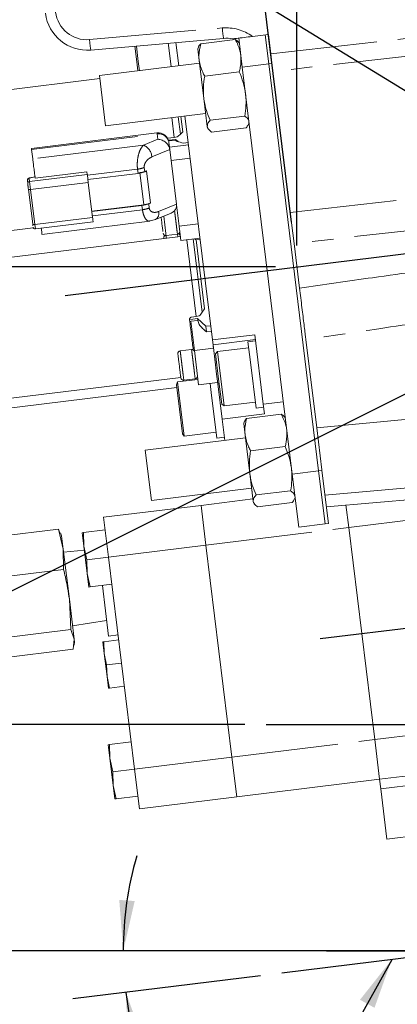
# Model space of a CAD drawing. Units: millimetres. Extents: x 7 to 835, y 10 to 581.
# Drawn here: x 684 to 707, y 171 to 230 of the extents above; entities that cross this region are included whole.
import ezdxf

# ---------------------------------------------------------------- set-up
doc = ezdxf.new("R2010")
doc.units = ezdxf.units.MM
doc.header["$PDSIZE"] = -1
doc.linetypes.add('PHANTOM', pattern=[12.7, 6.35, -1.27, 1.27, -1.27, 1.27, -1.27])
doc.layers.add('SLD-0', color=7, linetype='Continuous')
doc.styles.add('SLDTEXTSTYLE1', font='TXT', dxfattribs={"width": 0.605})
doc.dimstyles.new('SLDDIMSTYLE0', dxfattribs={"dimtxt": 3, "dimasz": 3, "dimexe": 0, "dimexo": 0.0625, "dimgap": 0.75, "dimtad": 0, "dimdec": 1, "dimlfac": 4, "dimrnd": 1e-09, "dimzin": 12, "dimdsep": 46, "dimtxsty": 'SLDTEXTSTYLE1', "dimsah": 1, "dimcen": 0.09, "dimadec": 0, "dimazin": 0, "dimtfac": 1, "dimtdec": 3, "dimtofl": 0, "dimtmove": 0, "dimatfit": 3, "dimfxl": 0, "dimfrac": 2, "dimtolj": 1, "dimtzin": 12, "dimarcsym": 0})
doc.dimstyles.new('SLDDIMSTYLE1', dxfattribs={"dimtxt": 3, "dimasz": 3, "dimexe": 0, "dimexo": 0.0625, "dimgap": 0.75, "dimtad": 0, "dimlfac": 4, "dimrnd": 1e-09, "dimzin": 12, "dimdsep": 46, "dimtxsty": 'SLDTEXTSTYLE1', "dimsah": 1, "dimcen": 0.09, "dimadec": 0, "dimazin": 0, "dimtfac": 1, "dimtdec": 3, "dimtofl": 0, "dimtmove": 0, "dimatfit": 3, "dimfxl": 0, "dimfrac": 2, "dimtolj": 1, "dimtzin": 12, "dimarcsym": 0})
doc.dimstyles.new('SLDDIMSTYLE2', dxfattribs={"dimtxt": 0, "dimasz": 3, "dimexe": 0, "dimexo": 0.0625, "dimgap": 0, "dimtad": 0, "dimtih": 1, "dimtoh": 1, "dimdec": 0, "dimrnd": 1e-09, "dimzin": 0, "dimdsep": 46, "dimtxsty": 'Standard', "dimsah": 1, "dimcen": 0.09, "dimadec": 0, "dimazin": 0, "dimtfac": 3, "dimtdec": 0, "dimtofl": 0, "dimtmove": 0, "dimatfit": 3, "dimfxl": 0, "dimfrac": 2, "dimtolj": 1, "dimtzin": 0, "dimarcsym": 0})
doc.dimstyles.new('SLDDIMSTYLE5', dxfattribs={"dimtxt": 3, "dimasz": 3, "dimexe": 0, "dimexo": 0.0625, "dimgap": 0.75, "dimtad": 0, "dimlfac": 4, "dimrnd": 1e-09, "dimzin": 4, "dimdsep": 46, "dimtxsty": 'SLDTEXTSTYLE1', "dimsah": 1, "dimcen": 0.09, "dimadec": 0, "dimazin": 0, "dimtfac": 1, "dimtdec": 3, "dimtofl": 0, "dimtmove": 0, "dimatfit": 3, "dimfxl": 0, "dimfrac": 2, "dimtolj": 1, "dimtzin": 12, "dimarcsym": 0})
doc.dimstyles.new('SLDDIMSTYLE6', dxfattribs={"dimtxt": 3, "dimasz": 3, "dimexe": 0, "dimexo": 0.0625, "dimgap": 0.75, "dimtad": 0, "dimtih": 1, "dimtoh": 1, "dimdec": 4, "dimlfac": 4, "dimzin": 12, "dimdsep": 46, "dimtxsty": 'SLDTEXTSTYLE1', "dimsah": 1, "dimcen": 0.09, "dimadec": 0, "dimazin": 0, "dimtfac": 1, "dimtdec": 3, "dimtofl": 0, "dimtmove": 0, "dimatfit": 3, "dimfxl": 0, "dimfrac": 2, "dimtolj": 1, "dimtzin": 12, "dimarcsym": 0})

# ---------------------------------------------------------------- blocks, each defined once
blk = doc.blocks.new('*D55')
at = {"layer": 'SLD-0'}
for p, q in [((681.475, 296.473), (566.594, 296.473)), ((569.769, 296.473), (569.769, 250.099)), ((569.769, 187.949), (569.769, 234.322)), ((697.658, 187.949), (566.594, 187.949))]:
    blk.add_line(p, q, dxfattribs=at)
for points in [[(569.769, 296.473), (569.307, 293.473), (570.23, 293.473)], [(569.769, 187.949), (570.23, 190.949), (569.307, 190.949)]]:
    blk.add_solid(points, dxfattribs=at)
at = {"layer": 'SLD-0', "insert": (568.201, 235.91), "char_height": 3, "attachment_point": 1, "rotation": 90, "style": 'SLDTEXTSTYLE1'}
blk.add_mtext('434.10', dxfattribs=at)
blk = doc.blocks.new('*D56')
at = {"layer": 'SLD-0'}
for p, q in [((697.658, 187.949), (676.531, 187.949)), ((679.706, 187.949), (679.706, 174.485)), ((709.438, 174.485), (676.531, 174.485)), ((679.706, 174.485), (679.706, 170.161))]:
    blk.add_line(p, q, dxfattribs=at)
for points in [[(679.706, 187.949), (679.245, 184.949), (680.168, 184.949)], [(679.706, 174.485), (680.168, 177.485), (679.245, 177.485)]]:
    blk.add_solid(points, dxfattribs=at)
at = {"layer": 'SLD-0', "insert": (678.139, 158.262), "char_height": 3, "attachment_point": 1, "rotation": 90, "style": 'SLDTEXTSTYLE1'}
blk.add_mtext('53.85', dxfattribs=at)
blk = doc.blocks.new('*D58')
at = {"layer": 'SLD-0'}
for p, q in [((701.255, 174.485), (687.241, 174.485)), ((698.592, 172.997), (687.416, 171.625))]:
    blk.add_line(p, q, dxfattribs=at)
for start, end in [(163.85, 180), (187, 205.59888)]:
    blk.add_arc((710.708, 174.485), 20.292, start, end, dxfattribs=at)
for points in [[(690.416, 174.485), (691.096, 177.443), (690.176, 177.511)], [(690.567, 172.012), (690.698, 168.98), (691.603, 169.159)]]:
    blk.add_solid(points, dxfattribs=at)
at = {"layer": 'SLD-0', "insert": (691.732, 164.985), "char_height": 3, "attachment_point": 1, "style": 'SLDTEXTSTYLE1'}
blk.add_mtext('7°', dxfattribs=at)
blk = doc.blocks.new('*D59')
at = {"layer": 'SLD-0'}
for p, q in [((700.76, 216.426), (700.76, 297.214)), ((797.822, 230.719), (797.822, 297.214)), ((700.76, 294.039), (742.547, 294.039)), ((797.822, 294.039), (756.034, 294.039))]:
    blk.add_line(p, q, dxfattribs=at)
for points in [[(700.76, 294.039), (703.76, 293.578), (703.76, 294.501)], [(797.822, 294.039), (794.822, 294.501), (794.822, 293.578)]]:
    blk.add_solid(points, dxfattribs=at)
at = {"layer": 'SLD-0', "insert": (744.135, 295.607), "char_height": 3, "attachment_point": 1, "style": 'SLDTEXTSTYLE1'}
blk.add_mtext('388.2', dxfattribs=at)
blk = doc.blocks.new('*D60')
at = {"layer": 'SLD-0'}
for p, q in [((699.49, 215.156), (658.214, 215.156)), ((661.389, 215.156), (661.389, 208.295)), ((661.389, 187.949), (661.389, 194.809)), ((697.658, 187.949), (658.214, 187.949))]:
    blk.add_line(p, q, dxfattribs=at)
for points in [[(661.389, 215.156), (660.928, 212.156), (661.851, 212.156)], [(661.389, 187.949), (661.851, 190.949), (660.928, 190.949)]]:
    blk.add_solid(points, dxfattribs=at)
at = {"layer": 'SLD-0', "insert": (659.822, 196.396), "char_height": 3, "attachment_point": 1, "rotation": 90, "style": 'SLDTEXTSTYLE1'}
blk.add_mtext('108.8', dxfattribs=at)
blk = doc.blocks.new('SW_DATUMTAG_4')
at = {"layer": 'SLD-0', "color": 0}
blk.add_line((25.452, -89.296), (13.531, 7.796), dxfattribs=at)

msp = doc.modelspace()

# ---------------------------------------------------------------- linework, layer by layer
at = {"color": 8, "linetype": 'PHANTOM', "lineweight": 0}
for p, q in [((688.40808, 228.671449), (696.31476, 229.363194)), ((699.202902, 227.833579), (709.115723, 228.950087)), ((709.244806, 227.898789), (699.331985, 226.782281)), ((699.078328, 227.232895), (697.502661, 227.039427)), ((699.273711, 227.256885), (699.078328, 227.232895)), ((693.448343, 222.858882), (693.303527, 224.038312)), ((693.693485, 224.086193), (693.821053, 223.047233)), ((692.422486, 223.122597), (692.429779, 223.063201)), ((684.954815, 222.145391), (692.429779, 223.063201)), ((692.468747, 222.745831), (691.622341, 222.396921)), ((692.429779, 223.063201), (692.468747, 222.745831)), ((693.120491, 222.648303), (693.115901, 222.685682)), ((693.116657, 222.643334), (693.121035, 222.643871)), ((693.121035, 222.643871), (693.120491, 222.648303)), ((693.120513, 222.648125), (693.530186, 222.698427)), ((691.622341, 222.396921), (685.023416, 221.586675)), ((692.120029, 221.692817), (693.183959, 222.131396)), ((694.300257, 222.418774), (693.165777, 222.279477)), ((694.398762, 221.616514), (693.264282, 221.477218)), ((688.279183, 220.602029), (691.264014, 220.96852)), ((691.264013, 220.96852), (691.29508, 220.715506)), ((691.403937, 220.76038), (691.637848, 218.85533)), ((691.694263, 220.813662), (691.663197, 221.066677)), ((692.037031, 218.953486), (691.80312, 220.858536)), ((684.837495, 220.235107), (684.814175, 220.425039)), ((684.836198, 220.437878), (685.156053, 220.50644)), ((688.272449, 220.656866), (684.837495, 220.235107)), ((684.837495, 220.235107), (684.896598, 219.753751)), ((684.896598, 219.753751), (688.331552, 220.17551)), ((684.896598, 219.753751), (685.152438, 217.670103)), ((700.362654, 218.388161), (710.275474, 219.504668)), ((691.560057, 218.557442), (688.575226, 218.190951)), ((691.52899, 218.810456), (691.560057, 218.557442)), ((691.959241, 218.655599), (691.928174, 218.908613)), ((693.582338, 218.886859), (692.518408, 218.448279)), ((688.587392, 218.091862), (685.152438, 217.670103)), ((692.822706, 218.170685), (692.949106, 217.141234)), ((685.152438, 217.670103), (685.183626, 217.416102)), ((694.877818, 217.714922), (693.743337, 217.575625)), ((710.50137, 217.664897), (700.588549, 216.548389)), ((693.626519, 217.22441), (693.64159, 217.101665)), ((693.64159, 217.101665), (693.661236, 216.94166)), ((694.757098, 212.199922), (694.19575, 216.77174)), ((694.585707, 216.819621), (695.121501, 212.455929)), ((694.847054, 211.973395), (694.437381, 211.923093)), ((695.760276, 210.527876), (698.281343, 210.837425)), ((695.785409, 210.32318), (694.650929, 210.183883)), ((693.98035, 208.742424), (694.019637, 208.422463)), ((694.657763, 208.8256), (694.697049, 208.505639)), ((696.128513, 208.208243), (696.04633, 208.198152)), ((701.93522, 205.580638), (711.869771, 206.520166)), ((700.474323, 202.837182), (702.049991, 203.03065)), ((702.049991, 203.03065), (702.245373, 203.05464)), ((702.425779, 201.585355), (712.368878, 202.455263)), ((703.845353, 199.656297), (712.543035, 200.724238)), ((695.336751, 198.611572), (703.845353, 199.656297)), ((689.538296, 197.899612), (695.336751, 198.611572)), ((705.393094, 187.050961), (708.947947, 187.487442)), ((696.884492, 186.006236), (705.393094, 187.050961)), ((691.086037, 185.294276), (696.884492, 186.006236)), ((708.521218, 184.449747), (705.754198, 184.11))]:
    msp.add_line(p, q, dxfattribs=at)
at = {"color": 7, "linetype": 'Continuous', "lineweight": 15}
for p, q in [((698.103693, 228.859239), (699.062512, 228.976968)), ((698.867129, 228.952978), (699.078328, 227.232895)), ((699.062512, 228.976968), (699.202902, 227.833579)), ((696.390882, 228.74323), (688.484202, 228.051485)), ((693.111445, 228.349311), (693.098446, 228.455179)), ((693.723945, 227.112462), (693.554184, 228.495051)), ((697.087258, 228.682011), (695.026983, 228.429041)), ((697.331069, 228.436932), (697.271572, 228.515888)), ((697.502661, 227.039427), (697.289481, 228.775646)), ((691.218919, 227.351686), (691.104842, 228.280762)), ((691.194765, 228.288629), (691.308487, 227.36244)), ((693.270153, 227.056743), (693.111445, 228.349311)), ((694.888333, 228.223263), (694.849704, 228.132259)), ((694.934768, 227.439471), (694.849704, 228.132259)), ((699.331985, 226.782281), (699.202902, 227.833579)), ((694.95634, 227.263781), (688.992477, 226.531511)), ((691.28506, 226.813005), (691.218919, 227.351686)), ((691.308487, 227.36244), (691.374599, 226.823999)), ((695.21445, 225.161639), (694.934768, 227.439471)), ((702.049991, 203.03065), (699.078328, 227.232895)), ((697.323917, 226.754575), (695.263643, 226.501605)), ((700.474323, 202.837182), (697.502661, 227.039427)), ((699.331985, 226.782281), (700.362654, 218.388161)), ((689.014524, 226.351951), (681.020904, 225.370458)), ((688.992477, 226.531511), (689.358085, 223.553873)), ((695.418826, 223.49713), (695.21445, 225.161639)), ((689.358085, 223.553873), (695.321948, 224.286143)), ((693.847092, 224.105053), (693.960361, 223.182552)), ((695.725261, 210.81305), (694.089553, 224.134824)), ((697.646623, 224.126347), (695.586348, 223.873377)), ((697.87132, 223.631334), (697.909949, 223.722338)), ((692.422486, 223.122597), (684.946777, 222.204695)), ((693.960361, 223.182552), (693.821053, 223.047233)), ((695.428583, 223.417665), (695.418826, 223.49713)), ((695.428583, 223.417665), (695.488081, 223.338709)), ((697.73267, 223.425556), (695.672395, 223.172586)), ((693.448343, 222.858882), (693.049736, 222.80994)), ((693.105074, 222.684572), (693.115875, 222.685898)), ((693.116064, 222.684355), (693.525738, 222.734657)), ((693.183959, 222.131396), (693.133143, 222.54526)), ((693.448343, 222.858882), (693.625356, 222.891215)), ((693.530186, 222.698427), (693.525738, 222.734657)), ((693.525738, 222.734657), (693.677748, 222.606552)), ((694.284744, 222.545117), (694.000675, 222.513952)), ((684.948784, 222.194511), (684.954815, 222.145391)), ((685.023416, 221.586675), (684.954815, 222.145391)), ((693.582338, 218.886859), (693.183959, 222.131396)), ((685.00434, 221.742041), (685.003364, 221.742181)), ((685.166322, 220.422803), (688.254629, 220.801999)), ((688.254629, 220.801999), (688.272449, 220.656866)), ((691.80312, 220.858536), (691.694263, 220.813662)), ((684.702741, 220.290496), (684.726061, 220.100564)), ((685.188017, 220.520978), (684.824199, 220.442991)), ((691.29508, 220.715506), (688.310249, 220.349015)), ((688.587392, 218.091862), (688.331552, 220.17551)), ((685.021303, 217.696012), (684.765463, 219.77966)), ((688.540348, 218.475005), (691.637848, 218.85533)), ((691.52899, 218.810456), (688.544159, 218.443965)), ((692.037031, 218.953486), (691.928174, 218.908613)), ((693.58767, 218.843432), (693.743337, 217.575625)), ((685.183626, 217.416102), (688.618976, 217.83791)), ((685.574608, 217.092002), (692.003079, 217.881319)), ((688.552854, 218.373151), (688.553166, 218.373189)), ((692.001281, 217.895969), (692.019951, 217.903381)), ((692.022426, 217.891899), (692.330752, 217.967957)), ((692.335824, 217.969979), (693.271819, 218.355821)), ((700.362654, 218.388161), (700.588549, 216.548389)), ((682.034674, 217.113963), (685.054841, 217.484793)), ((693.743337, 217.575625), (693.847295, 216.728956)), ((693.818803, 216.961007), (682.228195, 215.537859)), ((692.963866, 217.018451), (693.64159, 217.101665)), ((693.847295, 216.728956), (694.981776, 216.868252)), ((694.749516, 216.755399), (694.656232, 216.828281)), ((694.703303, 216.791505), (694.698155, 216.833428)), ((694.991977, 216.78517), (694.749516, 216.755399)), ((694.749516, 216.755399), (695.252595, 212.65815)), ((700.588549, 216.548389), (700.91509, 213.888926)), ((695.121501, 212.455929), (695.252595, 212.65815)), ((694.423661, 212.03483), (694.833335, 212.085132)), ((694.471669, 212.164876), (694.757098, 212.199922)), ((694.757098, 212.199922), (694.932744, 212.243384)), ((694.833335, 212.085132), (694.847054, 211.973395)), ((694.833335, 212.085132), (695.337949, 211.622731)), ((694.437381, 211.923093), (694.650929, 210.183883)), ((695.337949, 211.622731), (695.622805, 211.647485)), ((695.378464, 211.292758), (695.337949, 211.622731)), ((695.663315, 211.317558), (695.378464, 211.292758)), ((695.725261, 210.81305), (698.246328, 211.122598)), ((695.760276, 210.527876), (695.725261, 210.81305)), ((698.246328, 211.122598), (698.754617, 206.982917)), ((701.290351, 210.83267), (701.93522, 205.580638)), ((694.484089, 210.242633), (693.806054, 210.159381)), ((695.906747, 209.334967), (695.760276, 210.527876)), ((697.880974, 210.346606), (696.01995, 210.118101)), ((698.29097, 210.759021), (697.837178, 210.703303)), ((697.986724, 209.485349), (697.837178, 210.703303)), ((694.650929, 210.183883), (694.902755, 208.13293)), ((696.01995, 210.118101), (695.911116, 209.9788)), ((696.094203, 208.487676), (695.911116, 209.9788)), ((696.01995, 210.118101), (696.218295, 208.502717)), ((695.955572, 208.937314), (695.906747, 209.334967)), ((698.320847, 206.764135), (697.986724, 209.485349)), ((683.241965, 207.281364), (693.840027, 208.582642)), ((694.861718, 208.467142), (693.646853, 208.317976)), ((694.019637, 208.422463), (694.697049, 208.505639)), ((696.04633, 208.198152), (695.955572, 208.937314)), ((696.276724, 207.001161), (696.094203, 208.487676)), ((696.218295, 208.502717), (696.416026, 206.892326)), ((676.312538, 205.857111), (693.597531, 207.979442)), ((693.646853, 208.317976), (693.576356, 208.151896)), ((693.755629, 206.691838), (693.576356, 208.151896)), ((693.646853, 208.317976), (693.845197, 206.702592)), ((694.902755, 208.13293), (696.037235, 208.272227)), ((695.648156, 207.689463), (695.583443, 208.216508)), ((696.303158, 206.106458), (696.04633, 208.198152)), ((695.982279, 204.968249), (695.648156, 207.689463)), ((693.845197, 206.702592), (694.042928, 205.092201)), ((696.276724, 207.001161), (696.416026, 206.892326)), ((696.416026, 206.892326), (698.27705, 207.120831)), ((698.320847, 206.764135), (698.774639, 206.819854)), ((699.94731, 207.129361), (698.754617, 206.982917)), ((698.754617, 206.982917), (698.824225, 206.416006)), ((693.934348, 205.236292), (693.755629, 206.691838)), ((698.824225, 206.416006), (696.303158, 206.106458)), ((699.823225, 206.39935), (697.76295, 206.14638)), ((700.067036, 206.154271), (700.007539, 206.233227)), ((696.459912, 204.829801), (696.303158, 206.106458)), ((697.6243, 205.940602), (697.585671, 205.849598)), ((697.670734, 205.15681), (697.585671, 205.849598)), ((701.93522, 205.580638), (702.240546, 203.093957)), ((697.692306, 204.98112), (691.728444, 204.24885)), ((693.934348, 205.236292), (694.042928, 205.092201)), ((694.042928, 205.092201), (695.938482, 205.324945)), ((695.982279, 204.968249), (696.436071, 205.023968)), ((697.950417, 202.878978), (697.670734, 205.15681)), ((700.059884, 204.471914), (697.999609, 204.218944)), ((691.728444, 204.24885), (692.094052, 201.271211)), ((698.154793, 201.214469), (697.950417, 202.878978)), ((700.861259, 199.685848), (700.474323, 202.837182)), ((702.049991, 203.03065), (702.436926, 199.879316)), ((702.245373, 203.05464), (702.240546, 203.093957)), ((702.245373, 203.05464), (702.632308, 199.903306)), ((692.094052, 201.271211), (698.057914, 202.003482)), ((698.050663, 202.002591), (698.086404, 201.771453)), ((700.38259, 201.843686), (698.322315, 201.590716)), ((700.607287, 201.348673), (700.645916, 201.439677)), ((712.454716, 201.756167), (702.511617, 200.886259)), ((689.248095, 200.263112), (695.04655, 200.975073)), ((695.04655, 200.975073), (698.137587, 201.354605)), ((695.336751, 198.611572), (695.04655, 200.975073)), ((698.16455, 201.135004), (698.154793, 201.214469)), ((698.16455, 201.135004), (698.224048, 201.056048)), ((700.468636, 201.142895), (698.408362, 200.889925)), ((703.678703, 201.013549), (703.845353, 199.656297)), ((703.845353, 199.656297), (703.678905, 201.01191)), ((689.248095, 200.263112), (689.538296, 197.899612)), ((702.436926, 199.879316), (700.861259, 199.685848)), ((702.632308, 199.903306), (702.436926, 199.879316)), ((686.563105, 199.557375), (676.976443, 198.380281)), ((686.841085, 198.37333), (686.563105, 199.557375)), ((686.563105, 199.557375), (686.646571, 199.323012)), ((686.744978, 199.156057), (686.673181, 199.333763)), ((686.744978, 199.156057), (686.841085, 198.37333)), ((687.975508, 199.344929), (688.042365, 199.353138)), ((687.975508, 199.344929), (688.074527, 198.538485)), ((688.042365, 199.353138), (689.340259, 199.512499)), ((688.042365, 199.353138), (688.074527, 198.538485)), ((703.845353, 199.656297), (705.393094, 187.050961)), ((688.074527, 198.538485), (688.240403, 197.74025)), ((688.074527, 198.538485), (688.272564, 196.925598)), ((696.884492, 186.006236), (695.336751, 198.611572)), ((686.857808, 197.157206), (686.841085, 198.37333)), ((686.841085, 198.37333), (687.207527, 195.3889)), ((688.102783, 198.308355), (686.862962, 198.195159)), ((688.240403, 197.74025), (689.538296, 197.899612)), ((688.240403, 197.74025), (688.272564, 196.925598)), ((689.538296, 197.899612), (691.086037, 185.294276)), ((686.857808, 197.157206), (677.271147, 195.980112)), ((688.272564, 196.925598), (688.43844, 196.127363)), ((688.371583, 196.119154), (688.272564, 196.925598)), ((688.43844, 196.127363), (689.736334, 196.286724)), ((689.169094, 196.217076), (689.539851, 193.197502)), ((688.43844, 196.127363), (688.371583, 196.119154)), ((687.295988, 193.588515), (687.207527, 195.3889)), ((687.207527, 195.3889), (687.498355, 193.020293)), ((687.400865, 193.814287), (689.425705, 194.127146)), ((687.295988, 193.588515), (677.709327, 192.411421)), ((687.498355, 193.020293), (687.295988, 193.588515)), ((689.539851, 193.197502), (690.107091, 193.267151)), ((687.439465, 192.419993), (687.498355, 193.020293)), ((687.492174, 192.663593), (687.518849, 192.853389)), ((687.498355, 193.020293), (687.518849, 192.853389)), ((689.254761, 192.865005), (689.197676, 192.857996)), ((689.197676, 192.857996), (689.282221, 192.16943)), ((689.254761, 192.865005), (690.143076, 192.974077)), ((689.282221, 192.16943), (689.254761, 192.865005)), ((687.439465, 192.419993), (677.852804, 191.242899)), ((689.423851, 191.487872), (689.282221, 192.16943)), ((689.282221, 192.16943), (689.451312, 190.792297)), ((689.423851, 191.487872), (690.312167, 191.596944)), ((689.451312, 190.792297), (689.423851, 191.487872)), ((689.592942, 190.110739), (689.451312, 190.792297)), ((689.451312, 190.792297), (689.535857, 190.10373)), ((689.535857, 190.10373), (689.592942, 190.110739)), ((689.592942, 190.110739), (690.481257, 190.219811)), ((689.590106, 186.747802), (690.887999, 186.907163)), ((705.393094, 187.050961), (705.683295, 184.687461)), ((689.523248, 186.739593), (689.590106, 186.747802)), ((689.523248, 186.739593), (689.622267, 185.933149)), ((689.590106, 186.747802), (689.622267, 185.933149)), ((689.622267, 185.933149), (689.788143, 185.134914)), ((689.622267, 185.933149), (689.820305, 184.320262)), ((697.174693, 183.642736), (696.884492, 186.006236)), ((689.788143, 185.134914), (691.086037, 185.294276)), ((689.788143, 185.134914), (689.820305, 184.320262)), ((691.086037, 185.294276), (691.376238, 182.930775)), ((697.174693, 183.642736), (705.683295, 184.687461)), ((705.683295, 184.687461), (708.450315, 185.027208)), ((705.754198, 184.11), (705.683295, 184.687461)), ((689.820305, 184.320262), (689.986181, 183.522027)), ((689.919324, 183.513818), (689.820305, 184.320262)), ((705.754198, 184.11), (706.120532, 181.126453)), ((689.986181, 183.522027), (689.919324, 183.513818)), ((689.986181, 183.522027), (691.284075, 183.681388)), ((691.376238, 182.930775), (697.174693, 183.642736)), ((706.120532, 181.126453), (708.887552, 181.466201))]:
    msp.add_line(p, q, dxfattribs=at)
at = {"color": 7, "linetype": 'Continuous', "lineweight": 15, "flags": 128}
msp.add_lwpolyline([(684.818687, 220.439292), (684.822784, 220.442545), (684.824199, 220.442991)], dxfattribs=at)
at = {"color": 8, "linetype": 'PHANTOM', "lineweight": 0, "flags": 128}
for points in [[(684.824199, 220.442991), (684.829073, 220.44259), (684.836198, 220.437878)], [(684.896598, 219.753751), (684.871909, 219.751527), (684.847973, 219.750978), (684.82571, 219.752127), (684.805977, 219.754929), (684.78953, 219.759275), (684.777003, 219.765), (684.768877, 219.771883), (684.765463, 219.77966)], [(685.152438, 217.670103), (685.127749, 217.667879), (685.103813, 217.66733), (685.08155, 217.668479), (685.061817, 217.671281), (685.04537, 217.675627), (685.032843, 217.681352), (685.024717, 217.688235), (685.021303, 217.696012)]]:
    msp.add_lwpolyline(points, dxfattribs=at)
at = {"color": 7, "linetype": 'Continuous', "lineweight": 15}
for centre, radius, start, end in [((688.266312, 230.541972), 2.5, 187, 275), ((696.565194, 226.750841), 2, 79.28719066, 95), ((692.499873, 222.49233), 0.635, 7, 97), ((685.168148, 217.542155), 0.127, 187, 277), ((693.622243, 217.259231), 0.15875, 277, 7), ((692.944831, 217.176055), 0.15875, 187, 276.06487634), ((692.981127, 216.880443), 0.15875, 117.2716201, 187), ((693.65854, 216.963619), 0.15875, 7, 76.72756888), ((694.503125, 210.085028), 0.15875, 7, 96.23565965), ((693.825712, 210.001852), 0.15875, 96.23565966, 187), ((694.00029, 208.58003), 0.15875, 187, 277), ((694.677703, 208.663206), 0.15875, 277, 7)]:
    msp.add_arc(centre, radius, start, end, dxfattribs=at)
at = {"color": 8, "linetype": 'PHANTOM', "lineweight": 0}
for centre, radius, start, end in [((688.244663, 230.539314), 1.875, 187, 275), ((696.543544, 226.748183), 2.625, 53.53423256, 95), ((700.800154, 229.599276), 4.491602, 183.0128986, 190.9871014), ((692.893473, 228.907531), 4.491602, 183.0128986, 190.9871014), ((692.522069, 222.451976), 0.618153, 8.67948833, 98.58636148), ((691.289467, 221.633687), 0.832665, 4.07215291, 66.43622289), ((684.849159, 220.112028), 0.123631, 95.41363879, 185.32051154), ((692.105123, 218.332943), 0.429077, 301.71080699, 15.59300044)]:
    msp.add_arc(centre, radius, start, end, dxfattribs=at)
at = {"color": 7, "linetype": 'Continuous', "lineweight": 15}
for points, knots in [([(694.893302, 228.221154), (694.895281, 228.230257), (694.909824, 228.297155), (694.97268, 228.367912), (695.026983, 228.429041)], [0, 0, 0, 0, 0.136072123, 1, 1, 1, 1]), ([(694.934768, 227.439471), (694.927133, 227.527484), (694.898715, 227.855115), (694.9728, 228.186602), (695.026983, 228.429041)], [0, 0, 0, 0, 0.2686336051, 1, 1, 1, 1]), ([(698.103693, 228.859239), (697.938302, 228.838932), (697.59769, 228.79711), (697.242454, 228.753493), (697.036188, 228.728166), (696.952097, 228.717841), (696.940954, 228.716473), (696.936966, 228.715983)], [0, 0, 0, 0, 0.354366223, 0.729796138, 0.834863204, 0.940892169, 1, 1, 1, 1]), ([(697.416133, 227.744145), (697.402248, 227.83139), (697.350562, 228.156164), (697.198483, 228.459882), (697.087258, 228.682011)], [0, 0, 0, 0, 0.2686336051, 1, 1, 1, 1]), ([(697.267261, 228.51264), (697.263138, 228.520993), (697.232843, 228.582386), (697.154736, 228.635835), (697.087258, 228.682011)], [0, 0, 0, 0, 0.136072123, 1, 1, 1, 1]), ([(695.263643, 226.501605), (695.221925, 226.578608), (695.059948, 226.87759), (694.988106, 227.200057), (694.934768, 227.439471)], [0, 0, 0, 0, 0.2575513451, 1, 1, 1, 1]), ([(697.323917, 226.754575), (697.345767, 226.839383), (697.430603, 227.16867), (697.422298, 227.498938), (697.416133, 227.744145)], [0, 0, 0, 0, 0.257551345, 1, 1, 1, 1]), ([(697.323917, 226.754575), (697.408969, 226.548382), (697.580631, 226.132217), (697.657189, 225.689621), (697.695816, 225.466313)], [0, 0, 0, 0, 0.495457963, 1, 1, 1, 1]), ([(695.263643, 226.501605), (695.231, 226.280962), (695.165116, 225.835629), (695.197906, 225.387659), (695.21445, 225.161639)], [0, 0, 0, 0, 0.495457963, 1, 1, 1, 1]), ([(697.695816, 225.466313), (697.699389, 225.435132), (697.726448, 225.199012), (697.735073, 224.748615), (697.676286, 224.335033), (697.646623, 224.126347)], [0, 0, 0, 0, 0.070091827, 0.530785361, 1, 1, 1, 1]), ([(695.21445, 225.161639), (695.218526, 225.130521), (695.249393, 224.894868), (695.349986, 224.455763), (695.507081, 224.068688), (695.586348, 223.873377)], [0, 0, 0, 0, 0.070091827, 0.530785361, 1, 1, 1, 1]), ([(695.586348, 223.873377), (695.534489, 223.809246), (695.429818, 223.679808), (695.422512, 223.55839), (695.418826, 223.49713)], [0, 0, 0, 0, 0.495457963, 1, 1, 1, 1]), ([(697.646623, 224.126347), (697.712457, 224.076667), (697.845333, 223.976396), (697.881795, 223.860352), (697.900192, 223.801803)], [0, 0, 0, 0, 0.495457963, 1, 1, 1, 1]), ([(697.900192, 223.801803), (697.90096, 223.793467), (697.906779, 223.730336), (697.875356, 223.606101), (697.780521, 223.486104), (697.73267, 223.425556)], [0, 0, 0, 0, 0.070091827, 0.530785361, 1, 1, 1, 1]), ([(695.418826, 223.49713), (695.420098, 223.488855), (695.429724, 223.426192), (695.490269, 223.31325), (695.611316, 223.21976), (695.672395, 223.172586)], [0, 0, 0, 0, 0.070091827, 0.530785361, 1, 1, 1, 1]), ([(692.468747, 222.745831), (692.558082, 222.733491), (692.731735, 222.709503), (692.963425, 222.560312), (693.099257, 222.389969), (693.163846, 222.242564), (693.177297, 222.168219), (693.183959, 222.131396)], [0, 0, 0, 0, 0.274695319, 0.533965998, 0.77294589, 0.887539119, 1, 1, 1, 1]), ([(693.530186, 222.698427), (693.53652, 222.684815), (693.550162, 222.6555), (693.694343, 222.586491), (693.864795, 222.546128), (694.000675, 222.513952)], [0, 0, 0, 0, 0.149522853, 0.322025143, 1, 1, 1, 1]), ([(693.625356, 222.891215), (693.662068, 222.917067), (693.736099, 222.969199), (693.79258, 223.02108), (693.821053, 223.047233)], [0, 0, 0, 0, 0.495902198, 1, 1, 1, 1]), ([(684.819445, 220.439542), (684.813752, 220.437468), (684.801834, 220.433127), (684.783004, 220.424149), (684.763885, 220.413066), (684.73946, 220.39524), (684.71463, 220.369109), (684.70903, 220.346697), (684.706209, 220.335409)], [0, 0, 0, 0, 0.101712347, 0.212934423, 0.332927651, 0.460331311, 0.72819355, 1, 1, 1, 1]), ([(684.726061, 220.100564), (684.727732, 220.086956), (684.730313, 220.065936), (684.736323, 220.016988), (684.741722, 219.973022), (684.747685, 219.924452), (684.755764, 219.858651), (684.76165, 219.810718), (684.765463, 219.77966)], [0, 0, 0, 0, 0.239442952, 0.369890016, 0.500000152, 0.630447063, 0.760557048, 1, 1, 1, 1]), ([(693.582338, 218.886859), (693.584716, 218.850138), (693.589518, 218.775998), (693.560498, 218.63201), (693.469265, 218.46508), (693.338279, 218.393706), (693.271107, 218.357104)], [0, 0, 0, 0, 0.1567150701, 0.3164147809, 0.6494489705, 1, 1, 1, 1]), ([(688.618134, 217.841488), (688.618277, 217.840328), (688.619388, 217.831277), (688.614577, 217.870463), (688.604031, 217.956349), (688.592939, 218.046691), (688.587392, 218.091862)], [0, 0, 0, 0, 0.046706181, 0.364470787, 0.682235394, 1, 1, 1, 1]), ([(692.670469, 218.107929), (692.675552, 218.066533), (692.68612, 217.980457), (692.703811, 217.836379), (692.721488, 217.692413), (692.738299, 217.5555), (692.758054, 217.394609), (692.768294, 217.311207), (692.774927, 217.257185)], [0, 0, 0, 0, 0.137018575, 0.284909555, 0.432664961, 0.58055588, 0.728311225, 1, 1, 1, 1]), ([(685.034404, 217.589314), (685.033423, 217.597301), (685.02988, 217.626161), (685.024903, 217.666695), (685.021303, 217.696012)], [0, 0, 0, 0, 0.276741253, 1, 1, 1, 1]), ([(685.575065, 217.093859), (685.575137, 217.09327), (685.577707, 217.072342), (685.567977, 217.151586), (685.552168, 217.280341), (685.5352, 217.418529), (685.530272, 217.458665)], [0, 0, 0, 0, 0.011887375, 0.422006469, 0.832125562, 1, 1, 1, 1]), ([(700.91509, 213.888926), (700.939055, 213.69375), (700.986984, 213.3034), (701.056882, 212.734126), (701.122664, 212.198376), (701.1827, 211.709417), (701.234862, 211.284592), (701.269575, 211.001882), (701.285847, 210.86935), (701.290351, 210.83267)], [0, 0, 0, 0, 0.1566863362, 0.3133722628, 0.4700606347, 0.6267489674, 0.7834016407, 0.9400546623, 1, 1, 1, 1]), ([(694.362979, 212.007991), (694.362705, 212.027769), (694.362176, 212.066074), (694.386991, 212.117033), (694.419321, 212.146738), (694.448728, 212.160616), (694.46402, 212.163456), (694.471669, 212.164876)], [0, 0, 0, 0, 0.281411183, 0.545012205, 0.781187889, 0.890545331, 1, 1, 1, 1]), ([(694.582582, 210.219466), (694.549174, 210.491549), (694.482288, 211.036291), (694.402777, 211.683863), (694.362979, 212.007991)], [0, 0, 0, 0, 0.499471288, 1, 1, 1, 1]), ([(695.378464, 211.292758), (695.298379, 211.359255), (695.137028, 211.49323), (694.925706, 211.712009), (694.872397, 211.889172), (694.847054, 211.973395)], [0, 0, 0, 0, 0.340794444, 0.68661735, 1, 1, 1, 1]), ([(694.932744, 212.243384), (694.96878, 212.276515), (695.042087, 212.343913), (695.094735, 212.418174), (695.121501, 212.455929)], [0, 0, 0, 0, 0.4915857989, 1, 1, 1, 1]), ([(695.778193, 210.381952), (695.778169, 210.382145), (695.77812, 210.382544), (695.769881, 210.44965), (695.765608, 210.484448)], [0, 0, 0, 0, 0.4814648808, 1, 1, 1, 1]), ([(693.668591, 209.978877), (693.668501, 209.979611), (693.668231, 209.981808), (693.672886, 209.943897), (693.686039, 209.836774), (693.707945, 209.658362), (693.728939, 209.487378), (693.746519, 209.344207), (693.764393, 209.19863), (693.787033, 209.01424), (693.801314, 208.897932), (693.810565, 208.822594)], [0, 0, 0, 0, 0.045572057, 0.136313021, 0.303165198, 0.470017375, 0.560841636, 0.651582636, 0.742406859, 0.833147823, 1, 1, 1, 1]), ([(693.810565, 208.822594), (693.818527, 208.757748), (693.829755, 208.6663), (693.835324, 208.620948), (693.836944, 208.607755)], [0, 0, 0, 0, 0.7090973, 1, 1, 1, 1]), ([(697.629269, 205.938493), (697.631248, 205.947596), (697.645791, 206.014494), (697.708647, 206.085251), (697.76295, 206.14638)], [0, 0, 0, 0, 0.136072123, 1, 1, 1, 1]), ([(697.670734, 205.15681), (697.6631, 205.244823), (697.634682, 205.572454), (697.708767, 205.903941), (697.76295, 206.14638)], [0, 0, 0, 0, 0.268633605, 1, 1, 1, 1]), ([(700.1521, 205.461484), (700.138215, 205.548729), (700.086528, 205.873503), (699.93445, 206.177221), (699.823225, 206.39935)], [0, 0, 0, 0, 0.268633605, 1, 1, 1, 1]), ([(700.003227, 206.229978), (699.999105, 206.238332), (699.96881, 206.299725), (699.890703, 206.353174), (699.823225, 206.39935)], [0, 0, 0, 0, 0.136072123, 1, 1, 1, 1]), ([(697.999609, 204.218944), (697.957892, 204.295947), (697.795914, 204.594929), (697.724073, 204.917396), (697.670734, 205.15681)], [0, 0, 0, 0, 0.2575513451, 1, 1, 1, 1]), ([(700.059884, 204.471914), (700.081734, 204.556722), (700.166569, 204.886009), (700.158265, 205.216277), (700.1521, 205.461484)], [0, 0, 0, 0, 0.257551345, 1, 1, 1, 1]), ([(700.059884, 204.471914), (700.144936, 204.265721), (700.316598, 203.849556), (700.393156, 203.40696), (700.431782, 203.183652)], [0, 0, 0, 0, 0.495457963, 1, 1, 1, 1]), ([(697.999609, 204.218944), (697.966967, 203.9983), (697.901083, 203.552968), (697.933873, 203.104998), (697.950417, 202.878978)], [0, 0, 0, 0, 0.495457963, 1, 1, 1, 1]), ([(700.431782, 203.183652), (700.435356, 203.152471), (700.462415, 202.916351), (700.471039, 202.465954), (700.412253, 202.052372), (700.38259, 201.843686)], [0, 0, 0, 0, 0.070091827, 0.530785361, 1, 1, 1, 1]), ([(697.950417, 202.878978), (697.954493, 202.84786), (697.98536, 202.612207), (698.085953, 202.173102), (698.243048, 201.786027), (698.322315, 201.590716)], [0, 0, 0, 0, 0.070091827, 0.530785361, 1, 1, 1, 1]), ([(698.322315, 201.590716), (698.270455, 201.526585), (698.165785, 201.397147), (698.158479, 201.275729), (698.154793, 201.214469)], [0, 0, 0, 0, 0.495457963, 1, 1, 1, 1]), ([(700.38259, 201.843686), (700.448424, 201.794006), (700.581299, 201.693734), (700.617762, 201.577691), (700.636158, 201.519142)], [0, 0, 0, 0, 0.495457963, 1, 1, 1, 1]), ([(698.154793, 201.214469), (698.156064, 201.206194), (698.165691, 201.143531), (698.226236, 201.030589), (698.347283, 200.937098), (698.408362, 200.889925)], [0, 0, 0, 0, 0.070091827, 0.530785361, 1, 1, 1, 1]), ([(700.602317, 201.350782), (700.600339, 201.341679), (700.585795, 201.274781), (700.522939, 201.204024), (700.468636, 201.142895)], [0, 0, 0, 0, 0.136072123, 1, 1, 1, 1]), ([(687.207527, 195.3889), (687.138423, 195.83382), (687.046077, 196.428374), (686.895663, 197.01066), (686.857808, 197.157206)], [0, 0, 0, 0, 0.74832686, 1, 1, 1, 1])]:
    msp.add_open_spline(points, degree=3, knots=knots, dxfattribs=at)
at = {"color": 8, "linetype": 'PHANTOM', "lineweight": 0}
for points, knots in [([(691.622341, 222.396921), (691.557621, 222.322553), (691.432233, 222.178472), (691.301161, 221.794462), (691.249976, 221.435673), (691.246029, 221.159006), (691.258046, 221.031721), (691.264014, 220.96852)], [0, 0, 0, 0, 0.278110328, 0.53881478, 0.777012926, 0.88927805, 1, 1, 1, 1]), ([(691.663197, 221.066677), (691.661995, 221.098543), (691.659546, 221.163489), (691.686511, 221.263885), (691.731396, 221.360219), (691.813969, 221.479508), (691.944153, 221.60508), (692.060752, 221.663246), (692.120029, 221.692817)], [0, 0, 0, 0, 0.10914043, 0.222434287, 0.338510755, 0.466752342, 0.728906376, 1, 1, 1, 1]), ([(684.728489, 220.323666), (684.720913, 220.318466), (684.704678, 220.307321), (684.703414, 220.296348), (684.702741, 220.290496)], [0, 0, 0, 0, 0.466621089, 1, 1, 1, 1]), ([(684.814175, 220.425039), (684.814336, 220.426193), (684.814662, 220.428525), (684.819498, 220.43215), (684.826588, 220.435519), (684.832993, 220.437091), (684.836198, 220.437878)], [0, 0, 0, 0, 0.247247392, 0.499836166, 0.749742516, 1, 1, 1, 1]), ([(691.560057, 218.557442), (691.569284, 218.49696), (691.587864, 218.375179), (691.652484, 218.156992), (691.773606, 217.954727), (691.909697, 217.853217), (691.98773, 217.889643), (692.001281, 217.895969)], [0, 0, 0, 0, 0.142703068, 0.287331897, 0.593834641, 0.929467493, 1, 1, 1, 1]), ([(692.518408, 218.448279), (692.457931, 218.428484), (692.338972, 218.389547), (692.192012, 218.400856), (692.089513, 218.443845), (692.026424, 218.495655), (691.97857, 218.565248), (691.965603, 218.625858), (691.959241, 218.655598)], [0, 0, 0, 0, 0.2710930015, 0.5332471152, 0.6613412265, 0.7775646541, 0.8908568787, 1, 1, 1, 1]), ([(693.469369, 218.504292), (693.472883, 218.475674), (693.486324, 218.366209), (693.519592, 218.095264), (693.561443, 217.754414), (693.60096, 217.432571), (693.617999, 217.293797), (693.626519, 217.22441)], [0, 0, 0, 0, 0.081299122, 0.310974341, 0.540649561, 0.77032478, 1, 1, 1, 1]), ([(692.949106, 217.141234), (692.955709, 217.087455), (692.964753, 217.013801), (692.962797, 217.029732), (692.962269, 217.034031)], [0, 0, 0, 0, 0.730155852, 1, 1, 1, 1]), ([(692.963346, 217.025258), (692.96345, 217.024417), (692.963678, 217.022554), (692.976687, 216.916604), (692.983824, 216.858484)], [0, 0, 0, 0, 0.451438752, 1, 1, 1, 1]), ([(700.91509, 213.888926), (702.3651, 214.097609), (705.656883, 214.571357), (708.948915, 215.043366), (710.790827, 215.307458)], [0, 0, 0, 0, 0.440493942, 1, 1, 1, 1]), ([(711.15986, 212.301922), (709.319101, 212.028479), (706.02914, 211.539759), (702.739438, 211.048893), (701.290351, 210.83267)], [0, 0, 0, 0, 0.559508075, 1, 1, 1, 1]), ([(694.485344, 210.229843), (694.485592, 210.227823), (694.486174, 210.223081), (694.505921, 210.062253), (694.538429, 209.797498), (694.579193, 209.465501), (694.622258, 209.114767), (694.645928, 208.921989), (694.657763, 208.8256)], [0, 0, 0, 0, 0.129216168, 0.303372934, 0.477529701, 0.651686467, 0.825843234, 1, 1, 1, 1]), ([(693.807931, 210.146668), (693.808179, 210.144648), (693.808761, 210.139905), (693.828509, 209.979077), (693.861016, 209.714323), (693.90178, 209.382325), (693.944845, 209.031592), (693.968515, 208.838813), (693.98035, 208.742424)], [0, 0, 0, 0, 0.129216168, 0.303372934, 0.477529701, 0.651686467, 0.825843234, 1, 1, 1, 1])]:
    msp.add_open_spline(points, degree=3, knots=knots, dxfattribs=at)
at = {"color": 7, "linetype": 'Continuous', "lineweight": 15}
for points in [[(685.166322, 220.422803), (685.151134, 220.546501), (685.120757, 220.793899), (685.078032, 221.141867), (685.042609, 221.43036), (685.029814, 221.53457), (685.023416, 221.586675)], [(691.29508, 220.715506), (691.36883, 220.7268), (691.516331, 220.749388), (691.634952, 220.792237), (691.694263, 220.813662)], [(691.80312, 220.858536), (691.74381, 220.837111), (691.625188, 220.794262), (691.477687, 220.771674), (691.403937, 220.76038)], [(684.702741, 220.290496), (684.70272, 220.30633), (684.702678, 220.338), (684.726995, 220.380935), (684.765281, 220.413585), (684.797877, 220.421221), (684.814175, 220.425039)], [(688.331552, 220.17551), (688.325576, 220.224183), (688.313624, 220.321527), (688.295601, 220.468309), (688.28042, 220.59195), (688.275106, 220.635228), (688.272449, 220.656866)], [(691.928174, 218.908613), (691.868864, 218.887188), (691.750242, 218.844338), (691.602741, 218.82175), (691.52899, 218.810456)], [(691.637848, 218.85533), (691.711598, 218.866624), (691.859099, 218.889212), (691.97772, 218.932062), (692.037031, 218.953486)]]:
    msp.add_open_spline(points, degree=3, dxfattribs=at)
at = {"color": 8, "linetype": 'PHANTOM', "lineweight": 0}
for points in [[(691.264013, 220.96852), (691.337764, 220.979814), (691.485265, 221.002402), (691.603886, 221.045252), (691.663197, 221.066677)], [(691.959241, 218.655599), (691.89993, 218.634174), (691.781309, 218.591324), (691.633807, 218.568736), (691.560057, 218.557442)]]:
    msp.add_open_spline(points, degree=3, dxfattribs=at)
at = {"layer": 'SLD-0'}
for p, q in [((719.195169, 218.265346), (694.173529, 233.59739)), ((686.958263, 213.461178), (746.364148, 220.755304)), ((702.132753, 193.048329), (734.098076, 196.973177)), ((698.927776, 187.948611), (827.711201, 187.948611)), ((761.512318, 180.723007), (699.852782, 173.152168)), ((702.525367, 174.485041), (713.596899, 174.485041))]:
    msp.add_line(p, q, dxfattribs=at)
msp.add_point((700.759542, 215.155762), dxfattribs=at)

# ---------------------------------------------------------------- block references
msp.add_blockref('SW_DATUMTAG_4', (674.981413, 307.104981), dxfattribs=at)

# ---------------------------------------------------------------- dimensions: what is measured, and where the dimension line sits
dim = msp.add_linear_dim(base=(797.822014, 294.039462), p1=(700.759542, 215.155762), p2=(797.822014, 229.448611), dimstyle='SLDDIMSTYLE0', dxfattribs=at)
dim.commit()
dim.dimension.update_dxf_attribs({"geometry": '*D59', "text_midpoint": (749.290778, 294.039462), "dimtype": 160})
for base, p1, dimstyle, picture, middle in [((569.76881, 187.948611), (682.744881, 296.472818), 'SLDDIMSTYLE5', '*D55', (569.76881, 242.210714)), ((661.389341, 187.948611), (700.759542, 215.155762), 'SLDDIMSTYLE0', '*D60', (661.389341, 201.552187)), ((679.706108, 187.948611), (710.708162, 174.485041), 'SLDDIMSTYLE1', '*D56', (679.706108, 163.417705))]:
    dim = msp.add_linear_dim(base=base, p1=p1, p2=(698.927776, 187.948611), angle=90, dimstyle=dimstyle, dxfattribs=at)
    dim.commit()
    dim.dimension.update_dxf_attribs({"geometry": picture, "text_midpoint": middle, "dimtype": 160})
dim = msp.add_angular_dim_2l(base=(690.617269, 177.335455), line1=((702.525367, 174.485041), (713.596899, 174.485041)), line2=((761.512318, 180.723007), (699.852782, 173.152168)), dimstyle='SLDDIMSTYLE6', dxfattribs=at)
dim.commit()
dim.dimension.update_dxf_attribs({"geometry": '*D58', "text_midpoint": (693.699843, 163.417705), "dimtype": 162})

# ---------------------------------------------------------------- leaders
for points in [[(722.616231, 222.826567), (649.059644, 264.706381), (646.059644, 264.706381)], [(716.651164, 212.306069), (631.423526, 169.748896), (628.423526, 169.748896)], [(706.401218, 173.956215), (683.15612, 132.080779), (680.15612, 132.080779)]]:
    msp.add_leader(points, dimstyle='SLDDIMSTYLE2', dxfattribs=at)

doc.saveas('drawing.dxf')
